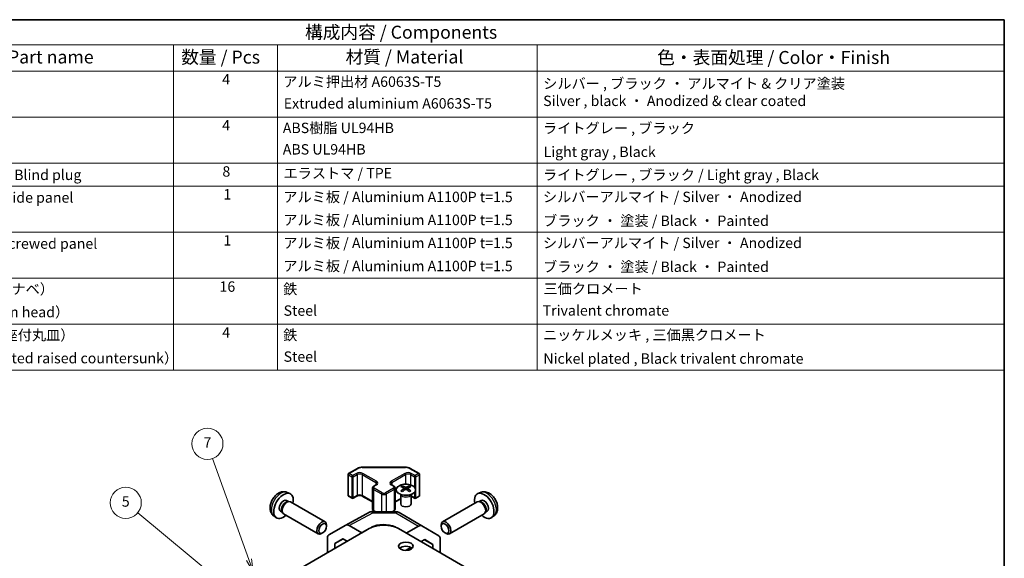
# Model space of a CAD drawing. Units: millimetres. Extents: x 22 to 3405, y 12 to 574.
# Drawn here: x 324 to 608, y 278 to 434 of the extents above; entities that cross this region are included whole.
import ezdxf

# ---------------------------------------------------------------- set-up
doc = ezdxf.new("R2010")
doc.units = ezdxf.units.MM
doc.header["$LTSCALE"] = 1.5
for name, color, linetype, lineweight in [('Border (ISO)', 7, 'Continuous', 35), ('Symbol (ISO)', 7, 'Continuous', 18), ('Symbol (TK)', 100, 'Continuous', 18), ('Visible (ISO)', 7, 'Continuous', 35), ('Visible Narrow (ISO)', 7, 'Continuous', 25)]:
    doc.layers.add(name, color=color, linetype=linetype, lineweight=lineweight)
doc.styles.add('Note Text (TK)', font='txt')
doc.styles.add('Note Text (TK2)', font='txt')

# ---------------------------------------------------------------- blocks, each defined once
blk = doc.blocks.new('図面枠 tk図枠')
at = {"layer": 'Border (ISO)'}
for p, q in [((14.5, 289), (405.5, 289)), ((405.5, 289), (405.5, 8))]:
    blk.add_line(p, q, dxfattribs=at)
blk = doc.blocks.new('構成内容 _ Components')
at = {"layer": 'Symbol (ISO)'}
for p, q in [((405.5, 289), (174.5, 289)), ((405.5, 289), (405.5, 284.16)), ((405.5, 284.16), (174.5, 284.16)), ((245.5, 284.16), (245.5, 279.12)), ((265.5, 284.16), (265.5, 279.12)), ((315.5, 284.16), (315.5, 279.12)), ((405.5, 284.16), (405.5, 279.12)), ((405.5, 279.12), (174.5, 279.12)), ((245.5, 279.12), (245.5, 221.49)), ((265.5, 279.12), (265.5, 221.49)), ((315.5, 279.12), (315.5, 221.49)), ((405.5, 279.12), (405.5, 221.49)), ((405.5, 270.25), (174.5, 270.25)), ((405.5, 261.39), (174.5, 261.39)), ((405.5, 256.95), (174.5, 256.95)), ((405.5, 248.09), (174.5, 248.09)), ((405.5, 239.22), (174.5, 239.22)), ((405.5, 230.36), (174.5, 230.36)), ((405.5, 221.49), (174.5, 221.49))]:
    blk.add_line(p, q, dxfattribs=at)
at = {"layer": 'Symbol (ISO)', "color": 7, "attachment_point": 7}
for s, insert, char_height, style in [('構成内容 / Components', (270.81, 284.56), 2.5, 'Note Text (TK)'), ('名称 / Part name', (203.92, 279.79), 2.5, 'Note Text (TK)'), ('数量 / Pcs', (246.97, 279.76), 2.5, 'Note Text (TK)'), ('材質 / Material', (278.62, 279.8), 2.5, 'Note Text (TK)'), ('色・表面処理 / Color・Finish', (338.65, 279.69), 2.5, 'Note Text (TK)'), ('4', (254.87, 275.91), 2, 'Note Text (TK2)'), ('アルミ押出材 A6063S-T5', (266.65, 275.44), 2, 'Note Text (TK2)'), ('シルバー , ブラック ・ アルマイト & クリア塗装\\PSilver , black ・ Anodized & clear coated', (316.69, 271.75), 2, 'Note Text (TK2)'), ('Extruded aluminium A6063S-T5', (266.72, 271.26), 2, 'Note Text (TK2)'), ('4', (254.87, 267.04), 2, 'Note Text (TK2)'), ('ABS樹脂 UL94HB', (266.54, 266.54), 2, 'Note Text (TK2)'), ('ライトグレー , ブラック', (316.65, 266.49), 2, 'Note Text (TK2)'), ('ABS UL94HB', (266.54, 262.41), 2, 'Note Text (TK2)'), ('Light gray , Black', (316.76, 261.94), 2, 'Note Text (TK2)'), ('コーナーキャップ / Blind plug', (190.69, 257.5), 2, 'Note Text (TK2)'), ('8', (254.91, 258.15), 2, 'Note Text (TK2)'), ('エラストマ / TPE', (266.68, 257.81), 2, 'Note Text (TK2)'), ('ライトグレー , ブラック / Light gray , Black', (316.65, 257.5), 2, 'Note Text (TK2)'), ('1', (255.1, 253.75), 2, 'Note Text (TK2)'), ('アルミ板 / Aluminium A1100P t=1.5', (266.65, 253.24), 2, 'Note Text (TK2)'), ('シルバーアルマイト / Silver ・ Anodized', (316.64, 253.26), 2, 'Note Text (TK2)'), ('ハメ込みパネル / Slide panel', (190.67, 253.13), 2, 'Note Text (TK2)'), ('アルミ板 / Aluminium A1100P t=1.5', (266.65, 248.81), 2, 'Note Text (TK2)'), ('ブラック ・ 塗装 / Black ・ Painted', (316.67, 248.66), 2, 'Note Text (TK2)'), ('ねじ止めパネル / Screwed panel', (190.64, 244.26), 2, 'Note Text (TK2)'), ('1', (255.1, 244.88), 2, 'Note Text (TK2)'), ('アルミ板 / Aluminium A1100P t=1.5', (266.65, 244.38), 2, 'Note Text (TK2)'), ('シルバーアルマイト / Silver ・ Anodized', (316.64, 244.39), 2, 'Note Text (TK2)'), ('アルミ板 / Aluminium A1100P t=1.5', (266.65, 239.94), 2, 'Note Text (TK2)'), ('ブラック ・ 塗装 / Black ・ Painted', (316.67, 239.8), 2, 'Note Text (TK2)'), ('取付ビス（M4 x 15 ナベ）', (190.69, 235.5), 2, 'Note Text (TK2)'), ('16', (254.35, 235.98), 2, 'Note Text (TK2)'), ('鉄', (266.62, 235.5), 2, 'Note Text (TK2)'), ('三価クロメート', (316.76, 235.56), 2, 'Note Text (TK2)'), ('Screw（M4 - 15 Pan head）', (190.69, 231.07), 2, 'Note Text (TK2)'), ('Steel', (266.69, 231.36), 2, 'Note Text (TK2)'), ('Trivalent chromate', (316.59, 231.38), 2, 'Note Text (TK2)'), ('取付ビス（M3 x 5 座付丸皿）', (190.69, 226.63), 2, 'Note Text (TK2)'), ('4', (254.87, 227.15), 2, 'Note Text (TK2)'), ('鉄', (266.62, 226.64), 2, 'Note Text (TK2)'), ('ニッケルメッキ , 三価黒クロメート', (316.65, 226.67), 2, 'Note Text (TK2)'), ('Screw（M3 - 5 Slotted raised countersunk）', (190.69, 222.2), 2, 'Note Text (TK2)'), ('Steel', (266.69, 222.5), 2, 'Note Text (TK2)'), ('Nickel plated , Black trivalent chromate', (316.73, 222.12), 2, 'Note Text (TK2)')]:
    blk.add_mtext(s, dxfattribs=dict(at, insert=insert, char_height=char_height, style=style))
blk = doc.blocks.new('バルーン6')
at = {"layer": 'Symbol (TK)', "color": 100}
for p, q in [((261.81, 174.84), (238.6, 194.05)), ((261.81, 174.84), (263.73, 173.25)), ((263.73, 173.25), (262.13, 175.22)), ((261.49, 174.45), (263.73, 173.25))]:
    blk.add_line(p, q, dxfattribs=at)
at = {"layer": 'Symbol (TK)'}
blk.add_circle((236.29, 195.97), 3, dxfattribs=at)
at = {"layer": 'Symbol (TK)', "color": 7, "insert": (236.29, 195.96), "char_height": 2, "attachment_point": 5, "style": 'Note Text (TK2)'}
blk.add_mtext('5', dxfattribs=at)
blk = doc.blocks.new('バルーン7')
at = {"layer": 'Symbol (TK)', "color": 100}
for p, q in [((260.02, 185.04), (253.03, 204.51)), ((259.55, 184.87), (260.86, 182.68)), ((260.02, 185.04), (260.86, 182.68)), ((260.86, 182.68), (260.49, 185.21))]:
    blk.add_line(p, q, dxfattribs=at)
at = {"layer": 'Symbol (TK)'}
blk.add_circle((252.02, 207.33), 3, dxfattribs=at)
at = {"layer": 'Symbol (TK)', "color": 7, "insert": (252.02, 207.31), "char_height": 2, "attachment_point": 5, "style": 'Note Text (TK2)'}
blk.add_mtext('7', dxfattribs=at)

msp = doc.modelspace()

# ---------------------------------------------------------------- linework, layer by layer
at = {"layer": 'Visible (ISO)'}
for p, q in [((418.6612, 302.1305), (418.6612, 296.0884)), ((418.8112, 302.3903), (421.4073, 303.8892)), ((422.7594, 304.2169), (435.2447, 304.2169)), ((436.5968, 303.8892), (439.193, 302.3903)), ((439.343, 302.1305), (439.343, 296.0884)), ((426.0944, 298.7569), (426.7307, 299.1243)), ((431.2734, 299.1243), (431.9098, 298.7569)), ((434.3407, 298.8254), (434.3407, 298.4485)), ((436.3913, 298.8254), (436.3913, 298.4485)), ((401.091, 296.9489), (401.8831, 296.5984)), ((420.1011, 295.2571), (421.2325, 295.9103)), ((422.7709, 295.9103), (425.7393, 294.1965)), ((425.7393, 298.2113), (425.7393, 292.1692)), ((432.2648, 298.2113), (432.2648, 292.1692)), ((433.9204, 296.2672), (433.8656, 296.3745)), ((433.866, 296.3737), (433.866, 293.641)), ((434.86, 298.1659), (434.9184, 297.6221)), ((435.0489, 297.7127), (434.8994, 297.799)), ((435.8326, 297.799), (435.6831, 297.7127)), ((435.872, 298.1659), (435.8137, 297.6221)), ((436.8117, 296.2672), (436.8665, 296.3745)), ((436.8661, 296.3737), (436.8661, 293.641)), ((436.8661, 295.8558), (437.903, 295.2571)), ((456.9132, 296.9489), (456.121, 296.5984)), ((400.9033, 294.6155), (401.4265, 294.3135)), ((401.2163, 294.3016), (401.5824, 294.3222)), ((402.0006, 294.23), (412.0207, 288.4449)), ((418.8112, 295.8286), (419.8011, 295.2571)), ((432.2648, 294.1965), (433.866, 295.1209)), ((438.203, 295.2571), (439.193, 295.8286)), ((456.0035, 294.23), (445.9835, 288.4449)), ((456.7878, 294.3016), (456.4217, 294.3222)), ((457.1008, 294.6155), (456.5776, 294.3135)), ((397.1911, 290.1942), (397.8908, 289.6834)), ((399.1181, 291.5234), (399.6413, 291.2213)), ((399.5464, 291.4093), (399.7116, 291.0819)), ((400.0006, 290.7659), (410.0207, 284.9808)), ((417.9998, 287.5196), (424.8606, 291.2088)), ((425.8279, 291.4473), (432.4202, 291.3808)), ((426.0944, 291.6237), (426.4101, 291.4414)), ((431.5051, 291.3901), (431.9098, 291.6237)), ((433.4, 291.113), (440.0064, 287.2988)), ((458.0035, 290.7659), (447.9835, 284.9808)), ((458.4577, 291.4093), (458.2925, 291.0819)), ((458.8861, 291.5234), (458.3629, 291.2213)), ((460.813, 290.1942), (460.1133, 289.6834)), ((412.435, 287.179), (412.4349, 287.5297)), ((413.1527, 284.7215), (417.9822, 287.5098)), ((422.6381, 285.2999), (418.9821, 287.4107)), ((445.5692, 287.179), (445.5692, 287.5297)), ((392.9956, 268.1578), (424.7594, 286.4967)), ((411.3241, 285.255), (411.0204, 285.0797)), ((422.6381, 285.2999), (424.0264, 286.0735)), ((422.6381, 285.2719), (422.6381, 285.2999)), ((425.1954, 286.7248), (425.4665, 286.8759)), ((510.6729, 241.7935), (433.2447, 286.4967)), ((439.031, 287.2138), (435.4544, 285.2209)), ((440.0151, 287.2937), (444.86, 284.398)), ((446.68, 285.255), (446.9838, 285.0797)), ((412.7386, 279.5564), (412.7386, 283.806)), ((414.8603, 282.2422), (417.154, 283.5664)), ((417.2355, 283.5194), (414.8603, 282.2422)), ((414.8603, 280.7814), (414.8603, 282.2422)), ((417.154, 283.5664), (418.4191, 282.836)), ((439.7731, 282.7275), (440.8261, 283.3142)), ((443.1442, 281.9287), (440.7846, 283.2911)), ((440.8261, 283.3142), (443.1442, 281.9287)), ((443.1442, 281.9287), (443.1442, 280.7812)), ((445.2655, 279.5564), (445.2655, 283.4875)), ((435.2092, 280.1845), (436.785, 281.0626))]:
    msp.add_line(p, q, dxfattribs=at)
for centre, radius, start, end in [((418.9612, 302.1305), 0.3, 120, 180), ((439.043, 302.1305), 0.3, 0, 60), ((418.9612, 296.0884), 0.3, 180, 240), ((439.043, 296.0884), 0.3, 300, 0), ((419.9511, 295.5169), 0.3, 240, 300), ((438.053, 295.5169), 0.3, 240, 300), ((425.8078, 289.4474), 2, 89.422611, 118.268301), ((432.4, 289.3809), 2, 60, 89.422611)]:
    msp.add_arc(centre, radius, start, end, dxfattribs=at)
for centre, major_axis, ratio, start_param, end_param in [((434.6003, 292.389), (3.2043, 6.7271), 0.62547267, 0.69994966, 0.77562357), ((435.1142, 291.9043), (3.2346, -6.7906), 0.62547267, 2.47033009, 2.63614206), ((435.6178, 291.9043), (3.2346, 6.7906), 0.62547267, 0.5054506, 0.67126257), ((436.1318, 292.389), (3.2043, -6.7271), 0.62547267, 2.36596909, 2.44164299), ((400.0107, 293.0695), (2, 3.4641), 0.57735027, 5.23598776, 10.47197551), ((435.6178, 292.1951), (-4.2226, 6.2245), 0.52483389, 5.52432463, 5.6901366), ((435.6178, 291.9043), (3.2346, 6.7906), 0.62547267, 0.80431066, 0.97012263), ((434.6003, 291.5048), (-4.183, 6.1663), 0.52483389, 5.41996363, 5.49563754), ((435.1142, 292.1951), (-4.2226, -6.2245), 0.52483389, 4.03350142, 4.19931339), ((435.6178, 292.1951), (-4.2226, 6.2245), 0.52483389, 5.22546457, 5.39127654), ((435.1142, 292.1951), (-4.2226, -6.2245), 0.52483389, 3.73464136, 3.90045333), ((435.1142, 291.9043), (3.2346, -6.7906), 0.62547267, 2.17147002, 2.33728199), ((436.1318, 291.5048), (-4.183, -6.1663), 0.52483389, 3.92914042, 4.00481433), ((457.9934, 293.0695), (2, -3.4641), 0.57735027, 5.23598776, 10.47197551), ((400.0107, 293.0695), (0.8926, 1.5461), 0.57735027, 0, 3.14159264), ((400.697, 292.6732), (0.8926, 1.5461), 0.57735027, 0.36144194, 2.78015071), ((401.0006, 292.4979), (1, 1.7321), 0.57735027, 0, 3.14159265), ((435.366, 293.641), (-1.5, 0), 0.57735027, 0, 3.14159265), ((457.0035, 292.4979), (1, -1.7321), 0.57735027, 0, 3.14159265), ((457.3071, 292.6732), (0.8926, -1.5461), 0.57735027, 0.36144194, 2.78015071), ((457.9934, 293.0695), (0.8926, -1.5461), 0.57735027, 0, 3.14159265), ((411.0207, 286.7128), (1, 1.7321), 0.57735027, 5.49801994, 10.20994333), ((418.9825, 285.7772), (-1.0003, 1.7326), 0.57717444, 5.49793944, 6.28318531), ((429.0021, 284.0472), (6, 0), 0.57735027, 0.78539816, 2.35619449), ((429.0021, 284.8346), (-4.9998, 0.0743), 0.56718765, 4.0169474, 5.50621443), ((439.0064, 285.5668), (1, 1.7321), 0.57735027, 6.27445866, 7.05113018), ((446.9835, 286.7128), (1, -1.7321), 0.57735027, 5.49801994, 10.20994333), ((414.153, 282.9889), (-1.0003, 1.7326), 0.57717444, 0, 0.78524587), ((443.8513, 282.671), (1, 1.7321), 0.57735027, 5.49778714, 6.27445866), ((435.366, 280.1688), (-2.1, 0), 0.57735027, 3.67106299, 5.75371497)]:
    msp.add_ellipse(centre, major_axis=major_axis, ratio=ratio, start_param=start_param, end_param=end_param, dxfattribs=at)
for centre, major_axis in [((411.3244, 286.5375), (-0.7853, -1.3602)), ((446.6797, 286.5375), (0.7853, -1.3602)), ((435.366, 281.3936), (2.1, 0))]:
    msp.add_ellipse(centre, major_axis=major_axis, ratio=0.57735027, dxfattribs=at)
for points, knots in [([(421.4073, 303.8892), (421.4821, 303.9324), (421.5613, 303.9713), (421.727, 304.0409), (421.8136, 304.0714), (421.9924, 304.124), (422.0846, 304.146), (422.273, 304.1814), (422.3691, 304.1947), (422.5633, 304.2124), (422.6613, 304.2169), (422.7594, 304.2169)], [4.71238898, 4.71238898, 4.71238898, 4.71238898, 4.869468613, 4.869468613, 5.026548246, 5.026548246, 5.183627878, 5.183627878, 5.340707511, 5.340707511, 5.497787144, 5.497787144, 5.497787144, 5.497787144]), ([(435.2447, 304.2169), (435.3428, 304.2169), (435.4409, 304.2124), (435.6351, 304.1947), (435.7312, 304.1814), (435.9195, 304.146), (436.0118, 304.124), (436.1906, 304.0714), (436.2771, 304.0409), (436.4429, 303.9713), (436.5221, 303.9324), (436.5968, 303.8892)], [5.497787144, 5.497787144, 5.497787144, 5.497787144, 5.654866776, 5.654866776, 5.811946409, 5.811946409, 5.969026042, 5.969026042, 6.126105675, 6.126105675, 6.283185307, 6.283185307, 6.283185307, 6.283185307]), ([(425.7393, 298.2113), (425.7393, 298.2597), (425.746, 298.308), (425.7712, 298.3998), (425.7896, 298.4433), (425.8347, 298.5234), (425.8613, 298.56), (425.9201, 298.6266), (425.9522, 298.6566), (426.0205, 298.7109), (426.0567, 298.7351), (426.0944, 298.7569)], [3.926990817, 3.926990817, 3.926990817, 3.926990817, 4.08407045, 4.08407045, 4.241150082, 4.241150082, 4.398229715, 4.398229715, 4.555309348, 4.555309348, 4.71238898, 4.71238898, 4.71238898, 4.71238898]), ([(426.7307, 299.1243), (426.7671, 299.1453), (426.7992, 299.1672), (426.854, 299.2107), (426.8767, 299.2324), (426.913, 299.2736), (426.9266, 299.293), (426.9463, 299.3279), (426.9524, 299.3434), (426.96, 299.371), (426.9615, 299.3832), (426.9615, 299.3952)], [4.71238898, 4.71238898, 4.71238898, 4.71238898, 4.869468613, 4.869468613, 5.026548246, 5.026548246, 5.183627878, 5.183627878, 5.340707511, 5.340707511, 5.497787144, 5.497787144, 5.497787144, 5.497787144]), ([(431.0426, 299.3952), (431.0426, 299.3832), (431.0442, 299.371), (431.0517, 299.3434), (431.0579, 299.3279), (431.0775, 299.293), (431.0911, 299.2736), (431.1274, 299.2324), (431.1501, 299.2107), (431.205, 299.1672), (431.237, 299.1453), (431.2734, 299.1243)], [2.35619449, 2.35619449, 2.35619449, 2.35619449, 2.513274123, 2.513274123, 2.670353756, 2.670353756, 2.827433388, 2.827433388, 2.984513021, 2.984513021, 3.141592654, 3.141592654, 3.141592654, 3.141592654]), ([(431.9098, 298.7569), (431.9475, 298.7351), (431.9836, 298.7109), (432.0519, 298.6566), (432.0841, 298.6266), (432.1428, 298.56), (432.1695, 298.5234), (432.2145, 298.4433), (432.2329, 298.3998), (432.2581, 298.308), (432.2648, 298.2597), (432.2648, 298.2113)], [0, 0, 0, 0, 0.157079633, 0.157079633, 0.314159265, 0.314159265, 0.471238898, 0.471238898, 0.628318531, 0.628318531, 0.785398163, 0.785398163, 0.785398163, 0.785398163]), ([(437.3319, 296.5909), (437.5423, 296.7123), (437.7188, 296.8535), (437.9861, 297.1612), (438.0768, 297.3276), (438.1628, 297.6681), (438.1584, 297.8421), (438.0558, 298.18), (437.9576, 298.3439), (437.6771, 298.6462), (437.4943, 298.7844), (437.0628, 299.0205), (436.8141, 299.1184), (436.276, 299.2639), (435.9868, 299.3116), (435.3972, 299.3518), (435.0968, 299.3444), (434.5153, 299.2753), (434.2342, 299.2136), (433.7195, 299.0422), (433.4861, 298.9324), (433.0906, 298.6757), (432.9286, 298.5287), (432.6929, 298.2125), (432.6191, 298.0432), (432.5677, 297.7005), (432.5895, 297.5272), (432.7258, 297.1934), (432.8404, 297.033), (433.151, 296.7406), (433.3475, 296.6088), (433.8021, 296.3876), (434.0603, 296.2983), (434.6121, 296.1713), (434.9056, 296.1335), (435.4983, 296.1132), (435.7974, 296.1308), (436.371, 296.2194), (436.6454, 296.2904), (437.0513, 296.4446), (437.1984, 296.5137), (437.3319, 296.5909)], [0, 0, 0, 0, 0.32060968, 0.32060968, 0.64072744, 0.64072744, 0.95891785, 0.95891785, 1.27728737, 1.27728737, 1.59750072, 1.59750072, 1.91811185, 1.91811185, 2.23863588, 2.23863588, 2.55908567, 2.55908567, 2.87954744, 2.87954744, 3.20010105, 3.20010105, 3.52069551, 3.52069551, 3.84055924, 3.84055924, 4.15845831, 4.15845831, 4.47722405, 4.47722405, 4.79759961, 4.79759961, 5.11820536, 5.11820536, 5.43871051, 5.43871051, 5.75915574, 5.75915574, 6.07962925, 6.07962925, 6.28318531, 6.28318531, 6.28318531, 6.28318531]), ([(401.091, 296.9489), (400.8354, 297.062), (400.564, 297.1268), (400.0031, 297.1726), (399.7166, 297.1431), (399.1129, 296.9994), (398.8073, 296.8654), (398.1761, 296.4926), (397.8645, 296.2344), (397.2939, 295.6366), (397.0388, 295.2928), (396.6139, 294.5609), (396.4432, 294.1738), (396.1996, 293.3677), (396.1268, 292.9487), (396.1227, 292.1104), (396.1833, 291.688), (396.4825, 290.9668), (396.6722, 290.6657), (397.0133, 290.334), (397.0996, 290.261), (397.1911, 290.1942)], [3.98889417, 3.98889417, 3.98889417, 3.98889417, 4.19385403, 4.19385403, 4.4264439, 4.4264439, 4.7238013, 4.7238013, 5.09906125, 5.09906125, 5.49348614, 5.49348614, 5.8833225, 5.8833225, 6.2775903, 6.2775903, 6.65189618, 6.65189618, 6.92355847, 6.92355847, 7.00668012, 7.00668012, 7.00668012, 7.00668012]), ([(421.2325, 295.9103), (421.2955, 295.9466), (421.3713, 295.9803), (421.5441, 296.0365), (421.6414, 296.0587), (421.8476, 296.0868), (421.9566, 296.0924), (422.1731, 296.0854), (422.2804, 296.0727), (422.4798, 296.0313), (422.5719, 296.0028), (422.6954, 295.9507), (422.7352, 295.9309), (422.7709, 295.9103)], [4.71238898, 4.71238898, 4.71238898, 4.71238898, 4.98463482, 4.98463482, 5.26573517, 5.26573517, 5.55358161, 5.55358161, 5.84310904, 5.84310904, 6.12880282, 6.12880282, 6.28318531, 6.28318531, 6.28318531, 6.28318531]), ([(434.8017, 298.0717), (434.8195, 298.0835), (434.8349, 298.0978), (434.8554, 298.1281), (434.8604, 298.1441), (434.8604, 298.1733), (434.8554, 298.1885), (434.8349, 298.2157), (434.8195, 298.2276), (434.8017, 298.2366)], [0.0307191633, 0.0307191633, 0.0307191633, 0.0307191633, 0.0383195288, 0.0383195288, 0.0459198942, 0.0459198942, 0.0535202597, 0.0535202597, 0.0611206252, 0.0611206252, 0.0611206252, 0.0611206252]), ([(435.2232, 298.48), (435.2412, 298.4711), (435.2639, 298.4634), (435.3137, 298.4531), (435.3407, 298.4506), (435.3914, 298.4506), (435.4184, 298.4531), (435.4681, 298.4634), (435.4909, 298.4711), (435.5088, 298.48)], [0.0307191633, 0.0307191633, 0.0307191633, 0.0307191633, 0.0383195288, 0.0383195288, 0.0459198942, 0.0459198942, 0.0535202597, 0.0535202597, 0.0611206252, 0.0611206252, 0.0611206252, 0.0611206252]), ([(435.5088, 297.8284), (435.4909, 297.84), (435.4681, 297.8501), (435.4184, 297.8635), (435.3914, 297.8668), (435.3407, 297.8668), (435.3137, 297.8635), (435.2639, 297.8501), (435.2412, 297.84), (435.2232, 297.8284)], [0.0307191633, 0.0307191633, 0.0307191633, 0.0307191633, 0.0383195288, 0.0383195288, 0.0459198942, 0.0459198942, 0.0535202597, 0.0535202597, 0.0611206252, 0.0611206252, 0.0611206252, 0.0611206252]), ([(435.9303, 298.2366), (435.9125, 298.2276), (435.8971, 298.2157), (435.8767, 298.1885), (435.8716, 298.1733), (435.8716, 298.1441), (435.8767, 298.1281), (435.8971, 298.0978), (435.9125, 298.0835), (435.9303, 298.0717)], [0.0307191633, 0.0307191633, 0.0307191633, 0.0307191633, 0.0383195288, 0.0383195288, 0.0459198942, 0.0459198942, 0.0535202597, 0.0535202597, 0.0611206252, 0.0611206252, 0.0611206252, 0.0611206252]), ([(460.813, 290.1942), (461.0388, 290.3589), (461.2306, 290.5616), (461.5506, 291.0245), (461.6683, 291.2873), (461.8458, 291.8819), (461.8825, 292.2136), (461.8753, 292.9467), (461.8074, 293.3456), (461.5751, 294.1387), (461.4048, 294.5315), (460.9835, 295.2654), (460.7335, 295.6069), (460.1573, 296.2208), (459.8308, 296.4934), (459.1069, 296.916), (458.7108, 297.0748), (457.9366, 297.1763), (457.581, 297.1626), (457.1232, 297.033), (457.0168, 296.9948), (456.9132, 296.9489)], [2.41809785, 2.41809785, 2.41809785, 2.41809785, 2.6230577, 2.6230577, 2.85564758, 2.85564758, 3.15300497, 3.15300497, 3.52826493, 3.52826493, 3.92268981, 3.92268981, 4.31252618, 4.31252618, 4.70679398, 4.70679398, 5.08109985, 5.08109985, 5.35276215, 5.35276215, 5.43588379, 5.43588379, 5.43588379, 5.43588379]), ([(425.7393, 292.1692), (425.7393, 292.1209), (425.746, 292.0726), (425.7712, 291.9807), (425.7896, 291.9373), (425.8347, 291.8572), (425.8613, 291.8206), (425.9201, 291.754), (425.9522, 291.724), (426.0205, 291.6697), (426.0567, 291.6454), (426.0944, 291.6237)], [2.35619449, 2.35619449, 2.35619449, 2.35619449, 2.513274123, 2.513274123, 2.670353756, 2.670353756, 2.827433388, 2.827433388, 2.984513021, 2.984513021, 3.141592654, 3.141592654, 3.141592654, 3.141592654]), ([(431.9098, 291.6237), (431.9475, 291.6454), (431.9836, 291.6697), (432.0519, 291.724), (432.0841, 291.754), (432.1428, 291.8206), (432.1695, 291.8572), (432.2145, 291.9373), (432.2329, 291.9807), (432.2581, 292.0726), (432.2648, 292.1209), (432.2648, 292.1692)], [4.71238898, 4.71238898, 4.71238898, 4.71238898, 4.869468613, 4.869468613, 5.026548246, 5.026548246, 5.183627878, 5.183627878, 5.340707511, 5.340707511, 5.497787144, 5.497787144, 5.497787144, 5.497787144])]:
    msp.add_open_spline(points, degree=3, knots=knots, dxfattribs=at)
at = {"layer": 'Visible Narrow (ISO)'}
for p, q in [((418.749, 302.008), (419.739, 301.4365)), ((418.749, 295.966), (418.749, 302.008)), ((418.9612, 302.3755), (421.5573, 303.8744)), ((419.9511, 301.8039), (418.9612, 302.3755)), ((421.0825, 302.4571), (419.9511, 301.8039)), ((420.1632, 301.4365), (421.2946, 302.0897)), ((421.2946, 302.0897), (421.2946, 296.0476)), ((422.7088, 302.0897), (426.6686, 299.8035)), ((422.7088, 302.0897), (422.7088, 296.0476)), ((422.7594, 304.2169), (422.7594, 304.1618)), ((422.7594, 304.1618), (435.2447, 304.1618)), ((426.8807, 300.1709), (422.9209, 302.4571)), ((435.0832, 302.4571), (431.1234, 300.1709)), ((431.3355, 299.8035), (435.2953, 302.0897)), ((435.2447, 304.2169), (435.2447, 304.1618)), ((435.2953, 302.0897), (435.2953, 299.3422)), ((436.4468, 303.8744), (439.043, 302.3755)), ((436.7095, 302.0897), (437.8409, 301.4365)), ((436.7095, 302.0897), (436.7095, 299.1428)), ((438.053, 301.8039), (436.9217, 302.4571)), ((439.043, 302.3755), (438.053, 301.8039)), ((438.2652, 301.4365), (439.2551, 302.008)), ((439.2551, 302.008), (439.2551, 295.966)), ((419.739, 301.4365), (419.739, 295.3944)), ((420.1632, 295.3944), (420.1632, 301.4365)), ((426.2444, 298.742), (426.8807, 299.1095)), ((426.6686, 299.8035), (426.6686, 299.0885)), ((431.1234, 299.1095), (431.7598, 298.742)), ((431.3355, 299.8035), (431.3355, 299.0885)), ((437.8409, 301.4365), (437.8409, 298.4691)), ((438.2652, 295.3944), (438.2652, 301.4365)), ((419.739, 295.3944), (418.749, 295.966)), ((421.2946, 296.0476), (420.1632, 295.3944)), ((425.7393, 294.2979), (422.7088, 296.0476)), ((426.0322, 297.8031), (428.295, 296.4967)), ((426.0322, 297.8031), (426.0322, 291.761)), ((428.5071, 296.8641), (426.2444, 298.1705)), ((428.295, 296.4967), (428.295, 291.4224)), ((431.7598, 298.1705), (429.497, 296.8641)), ((429.7092, 296.4967), (431.9719, 297.8031)), ((429.7092, 296.4967), (429.7092, 291.4081)), ((431.9719, 297.8031), (431.9719, 291.761)), ((434.8017, 298.0717), (434.8385, 297.5651)), ((435.2232, 298.48), (435.1736, 297.796)), ((435.5088, 298.48), (435.5585, 297.796)), ((435.9303, 298.0717), (435.8935, 297.5651)), ((437.8409, 295.3944), (436.8661, 295.9572)), ((437.8409, 296.9942), (437.8409, 295.3944)), ((439.2551, 295.966), (438.2652, 295.3944)), ((433.866, 295.2224), (432.2648, 294.2979)), ((418.9821, 287.4107), (425.8324, 291.0944)), ((425.8324, 291.0944), (432.4247, 291.0279)), ((426.5889, 291.4396), (426.0322, 291.761)), ((431.9719, 291.761), (431.3324, 291.3918)), ((432.4247, 291.0279), (439.031, 287.2138)), ((425.4665, 286.846), (425.4665, 286.8759))]:
    msp.add_line(p, q, dxfattribs=at)
for centre, major_axis, ratio, start_param, end_param in [((418.9612, 302.1305), (-0.3, 0), 0.57735027, 0, 0.78539816), ((418.9612, 302.1305), (0.15, 0.2598), 0.57735027, 0.78539816, 2.35619449), ((418.9612, 302.1305), (-0.15, 0.2598), 0.57735027, 5.49778714, 6.28318531), ((419.9511, 301.559), (-0.15, -0.2598), 0.57735027, 3.92699082, 5.49778714), ((419.9511, 301.559), (-0.15, 0.2598), 0.57735027, 3.92699082, 5.49778714), ((422.0017, 301.9264), (-1.3, 0), 0.57735027, 3.92699082, 5.49778714), ((421.0825, 302.2122), (-0.15, 0.2598), 0.57735027, 3.92699082, 5.49778714), ((422.0017, 301.6814), (1, 0), 0.57735027, 0.78539816, 2.35619449), ((421.5573, 303.6294), (-0.15, 0.2598), 0.57735027, 5.49778714, 6.28318531), ((422.7594, 303.1803), (1.7, 0), 0.57735027, 1.57079633, 2.35619449), ((422.9209, 302.2122), (0.15, 0.2598), 0.57735027, 0.78539816, 2.35619449), ((436.0024, 301.9264), (-1.3, 0), 0.57735027, 3.92699082, 5.49778714), ((435.0832, 302.2122), (0.15, -0.2598), 0.57735027, 0.78539816, 2.35619449), ((435.2447, 303.1803), (1.7, 0), 0.57735027, 0.78539816, 1.57079633), ((436.0024, 301.6814), (1, 0), 0.57735027, 0.78539816, 2.35619449), ((436.4468, 303.6294), (0.15, 0.2598), 0.57735027, 0, 0.78539816), ((436.9217, 302.2122), (-0.15, -0.2598), 0.57735027, 3.92699082, 5.49778714), ((438.053, 301.559), (-0.15, -0.2598), 0.57735027, 3.92699082, 5.49778714), ((438.053, 301.559), (-0.15, 0.2598), 0.57735027, 3.92699082, 5.49778714), ((439.043, 302.1305), (0.15, 0.2598), 0.57735027, 0, 0.78539816), ((439.043, 302.1305), (0.15, -0.2598), 0.57735027, 0.78539816, 2.35619449), ((439.043, 302.1305), (0.3, 0), 0.57735027, 5.49778714, 6.28318531), ((419.9511, 301.559), (0.3, 0), 0.57735027, 3.92699082, 5.49778714), ((426.7393, 298.4563), (-0.7, 0), 0.57735027, 5.49778714, 7.06858347), ((426.2444, 298.4971), (-0.15, 0.2598), 0.57735027, 5.49778714, 6.28318531), ((426.8807, 299.926), (0.15, 0.2598), 0.57735027, 0.78539816, 2.35619449), ((425.9615, 299.3952), (1, 0), 0.57735027, 0, 0.78539816), ((426.8807, 298.8645), (-0.15, 0.2598), 0.57735027, 5.49778714, 6.28318531), ((425.9615, 299.6402), (1.3, 0), 0.57735027, 5.49778714, 7.06858347), ((432.0426, 299.6402), (-1.3, 0), 0.57735027, 5.49778714, 7.06858347), ((432.0426, 299.3952), (-1, 0), 0.57735027, 5.49778714, 6.28318531), ((431.1234, 299.926), (0.15, -0.2598), 0.57735027, 0.78539816, 2.35619449), ((431.1234, 298.8645), (0.15, 0.2598), 0.57735027, 0, 0.78539816), ((431.7598, 298.4971), (0.15, 0.2598), 0.57735027, 0, 0.78539816), ((431.2648, 298.4563), (0.7, 0), 0.57735027, 5.49778714, 7.06858347), ((438.053, 301.559), (0.3, 0), 0.57735027, 3.92699082, 5.49778714), ((399.2619, 293.5018), (-1.9537, -3.3839), 0.57735027, 3.20349601, 6.22128195), ((418.9612, 296.0884), (-0.3, 0), 0.57735027, 0, 0.78539816), ((418.9612, 296.0884), (-0.15, -0.2598), 0.57735027, 5.49778714, 6.28318531), ((421.0825, 296.1701), (0.15, -0.2598), 0.57735027, 0, 0.78539816), ((422.0017, 295.6394), (-1, 0), 0.57735027, 3.92699082, 5.49778714), ((422.9209, 296.1701), (-0.15, -0.2598), 0.57735027, 5.49778714, 6.28318531), ((426.7393, 298.2113), (-1, 0), 0.57735027, 0, 0.78539816), ((426.2444, 297.9255), (0.15, 0.2598), 0.57735027, 0.78539816, 2.35619449), ((428.5071, 296.6192), (0.15, 0.2598), 0.57735027, 0.78539816, 2.35619449), ((429.0021, 296.9049), (1, 0), 0.57735027, 3.92699082, 5.49778714), ((429.0021, 297.1499), (-0.7, 0), 0.57735027, 0.78539816, 2.35619449), ((429.497, 296.6192), (-0.15, 0.2598), 0.57735027, 3.92699082, 5.49778714), ((431.7598, 297.9255), (-0.15, 0.2598), 0.57735027, 3.92699082, 5.49778714), ((431.2648, 298.2113), (1, 0), 0.57735027, 5.49778714, 6.28318531), ((435.366, 296.483), (-1.5, 0), 0.57735027, 0.18535428, 2.95623838), ((435.366, 296.5133), (1.5072, 0), 0.57735027, 3.42832817, 5.99644979), ((439.043, 296.0884), (0.15, -0.2598), 0.57735027, 0, 0.78539816), ((439.043, 296.0884), (0.3, 0), 0.57735027, 5.49778714, 6.28318531), ((458.7422, 293.5018), (-1.9537, 3.3839), 0.57735027, 3.20349601, 6.22128195), ((419.9511, 295.5169), (-0.15, -0.2598), 0.57735027, 5.49778714, 6.28318531), ((419.9511, 295.5169), (-0.3, 0), 0.57735027, 0.78539816, 2.35619449), ((419.9511, 295.5169), (0.15, -0.2598), 0.57735027, 0, 0.78539816), ((438.053, 295.5169), (-0.15, -0.2598), 0.57735027, 5.49778714, 6.28318531), ((438.053, 295.5169), (-0.3, 0), 0.57735027, 0.78539816, 2.35619449), ((438.053, 295.5169), (0.15, -0.2598), 0.57735027, 0, 0.78539816), ((425.8078, 289.4474), (-0.9472, 1.7615), 0.57717444, 5.51538742, 6.28318531), ((426.7393, 292.1692), (-1, 0), 0.57735027, 0, 0.78539816), ((425.8078, 289.4474), (0.0202, 1.9999), 0.00712546, 5.68008253, 6.28318531), ((426.2444, 291.8835), (-0.15, -0.2598), 0.57735027, 5.49778714, 6.28318531), ((431.7598, 291.8835), (0.15, -0.2598), 0.57735027, 0, 0.78539816), ((431.2648, 292.1692), (1, 0), 0.57735027, 5.49778714, 6.28318531), ((432.4, 289.3809), (0.0202, 1.9999), 0.00712546, 5.68008253, 6.28318531), ((432.4, 289.3809), (1, 1.7321), 0.57735027, 0, 0.76794487)]:
    msp.add_ellipse(centre, major_axis=major_axis, ratio=ratio, start_param=start_param, end_param=end_param, dxfattribs=at)
msp.add_ellipse((435.366, 297.7392), major_axis=(-2.7768, 0), ratio=0.57735027, dxfattribs=at)

# ---------------------------------------------------------------- block references
at = {"xscale": 1.5, "yscale": 1.5, "zscale": 1.5}
msp.add_blockref('図面枠 tk図枠', (0, 0), dxfattribs=at)
at = {"layer": 'Symbol (ISO)', "xscale": 1.5, "yscale": 1.5, "zscale": 1.5}
msp.add_blockref('構成内容 _ Components', (0, 0), dxfattribs=at)
at = {"layer": 'Symbol (TK)', "xscale": 1.5, "yscale": 1.5, "zscale": 1.5}
for name in ['バルーン7', 'バルーン6']:
    msp.add_blockref(name, (0, 0), dxfattribs=at)

doc.saveas('drawing.dxf')
